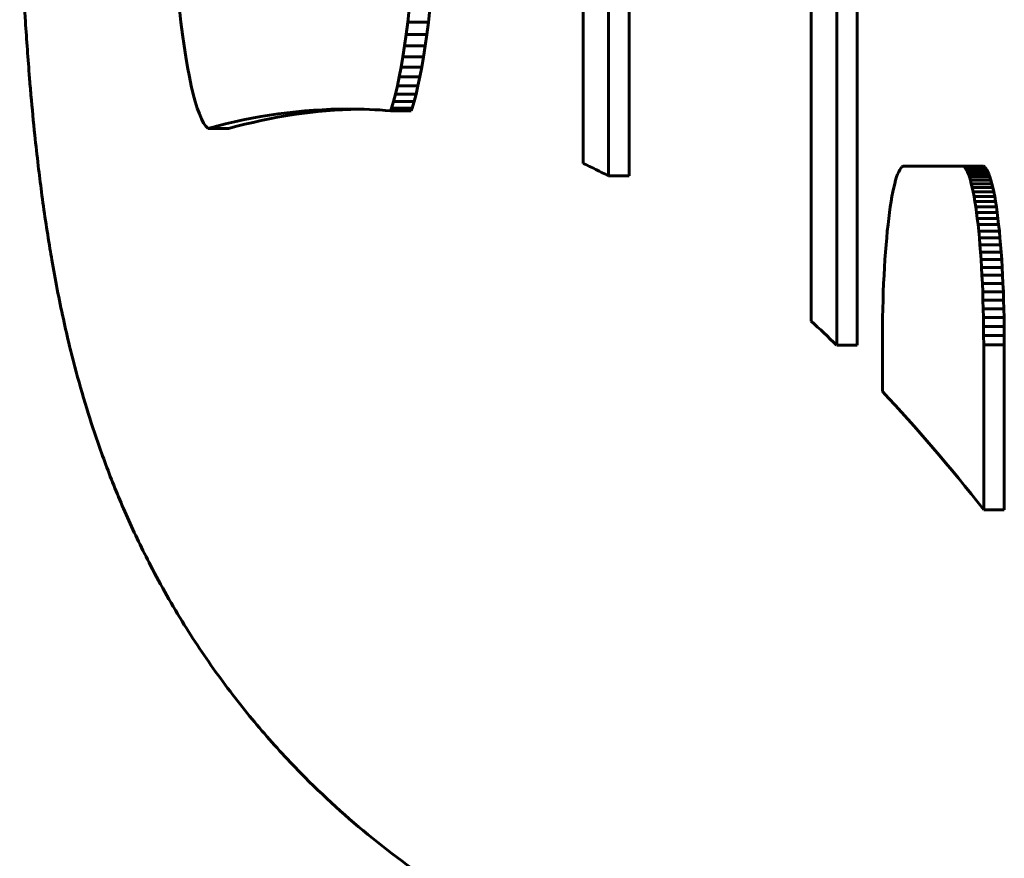
# Model space of a CAD drawing. Units: millimetres. Extents: x -2313 to 2112, y -1805 to 1819.
# Drawn here: x -241 to -218, y -96 to -76 of the extents above; entities that cross this region are included whole.
import ezdxf

# ---------------------------------------------------------------- set-up
doc = ezdxf.new("R2010")
doc.units = ezdxf.units.MM
doc.linetypes.add('K5LT_BASIC', pattern=[0])

msp = doc.modelspace()

# ---------------------------------------------------------------- linework, layer by layer
at = {"color": 150, "linetype": 'K5LT_BASIC', "lineweight": 60}
for p, q in [((-227.863, -62.996), (-227.863, -79.131)), ((-227.254, -79.43), (-227.254, -62.996)), ((-226.757, -62.996), (-226.757, -79.43)), ((-222.379, -62.996), (-222.379, -82.924)), ((-221.769, -83.5), (-221.769, -62.889)), ((-221.273, -62.889), (-221.273, -83.5)), ((-237.58, -75.421), (-237.544, -75.73)), ((-232.086, -75.73), (-232.05, -75.421)), ((-231.554, -75.421), (-231.59, -75.73)), ((-237.544, -75.73), (-237.506, -76.025)), ((-232.124, -76.025), (-232.086, -75.73)), ((-231.59, -75.73), (-232.086, -75.73)), ((-231.59, -75.73), (-231.628, -76.025)), ((-237.506, -76.025), (-237.467, -76.305)), ((-232.163, -76.305), (-232.124, -76.025)), ((-231.628, -76.025), (-232.124, -76.025)), ((-231.628, -76.025), (-231.667, -76.305)), ((-237.467, -76.305), (-237.426, -76.569)), ((-232.204, -76.569), (-232.163, -76.305)), ((-231.667, -76.305), (-232.163, -76.305)), ((-231.667, -76.305), (-231.708, -76.569)), ((-237.426, -76.569), (-237.383, -76.817)), ((-232.247, -76.817), (-232.204, -76.569)), ((-231.708, -76.569), (-232.204, -76.569)), ((-231.708, -76.569), (-231.75, -76.817)), ((-237.383, -76.817), (-237.339, -77.049)), ((-232.291, -77.049), (-232.247, -76.817)), ((-231.75, -76.817), (-232.247, -76.817)), ((-231.75, -76.817), (-231.794, -77.049)), ((-237.339, -77.049), (-237.294, -77.264)), ((-232.336, -77.264), (-232.291, -77.049)), ((-231.794, -77.049), (-232.291, -77.049)), ((-231.794, -77.049), (-231.84, -77.264)), ((-237.294, -77.264), (-237.247, -77.46)), ((-232.383, -77.46), (-232.336, -77.264)), ((-231.84, -77.264), (-232.336, -77.264)), ((-231.84, -77.264), (-231.887, -77.46)), ((-237.247, -77.46), (-237.199, -77.639)), ((-237.199, -77.639), (-237.15, -77.798)), ((-232.48, -77.798), (-232.431, -77.639)), ((-232.431, -77.639), (-232.383, -77.46)), ((-231.935, -77.639), (-232.431, -77.639)), ((-231.887, -77.46), (-232.383, -77.46)), ((-231.935, -77.639), (-231.984, -77.798)), ((-231.887, -77.46), (-231.935, -77.639)), ((-237.15, -77.798), (-237.099, -77.938)), ((-232.503, -77.863), (-232.48, -77.798)), ((-232.007, -77.863), (-232.503, -77.863)), ((-231.984, -77.798), (-232.48, -77.798)), ((-231.984, -77.798), (-232.007, -77.863)), ((-237.099, -77.938), (-237.048, -78.058)), ((-237.048, -78.058), (-236.996, -78.158)), ((-236.996, -78.158), (-236.942, -78.236)), ((-236.942, -78.236), (-236.89, -78.29)), ((-236.394, -78.29), (-236.89, -78.29)), ((-220.277, -79.328), (-220.302, -79.386)), ((-220.252, -79.28), (-220.277, -79.328)), ((-220.226, -79.242), (-220.252, -79.28)), ((-220.2, -79.215), (-220.226, -79.242)), ((-220.173, -79.198), (-220.2, -79.215)), ((-220.146, -79.193), (-220.173, -79.198)), ((-218.757, -79.193), (-220.146, -79.193)), ((-218.261, -79.193), (-218.757, -79.193)), ((-218.73, -79.198), (-218.757, -79.193)), ((-218.234, -79.198), (-218.73, -79.198)), ((-218.703, -79.215), (-218.73, -79.198)), ((-218.207, -79.215), (-218.703, -79.215)), ((-218.677, -79.242), (-218.703, -79.215)), ((-218.181, -79.242), (-218.677, -79.242)), ((-218.651, -79.28), (-218.677, -79.242)), ((-218.626, -79.328), (-218.651, -79.28)), ((-218.155, -79.28), (-218.651, -79.28)), ((-218.13, -79.328), (-218.626, -79.328)), ((-218.601, -79.386), (-218.626, -79.328)), ((-218.261, -79.193), (-218.234, -79.198)), ((-218.234, -79.198), (-218.207, -79.215)), ((-218.207, -79.215), (-218.181, -79.242)), ((-218.181, -79.242), (-218.155, -79.28)), ((-218.155, -79.28), (-218.13, -79.328)), ((-218.13, -79.328), (-218.105, -79.386)), ((-226.757, -79.43), (-227.254, -79.43)), ((-220.35, -79.531), (-220.373, -79.617)), ((-220.326, -79.454), (-220.35, -79.531)), ((-220.302, -79.386), (-220.326, -79.454)), ((-218.105, -79.386), (-218.601, -79.386)), ((-218.577, -79.454), (-218.601, -79.386)), ((-218.553, -79.531), (-218.577, -79.454)), ((-218.081, -79.454), (-218.577, -79.454)), ((-218.057, -79.531), (-218.553, -79.531)), ((-218.53, -79.617), (-218.553, -79.531)), ((-218.105, -79.386), (-218.081, -79.454)), ((-218.081, -79.454), (-218.057, -79.531)), ((-218.057, -79.531), (-218.034, -79.617)), ((-220.396, -79.712), (-220.418, -79.816)), ((-220.373, -79.617), (-220.396, -79.712)), ((-218.034, -79.617), (-218.53, -79.617)), ((-218.507, -79.712), (-218.53, -79.617)), ((-218.011, -79.712), (-218.507, -79.712)), ((-218.485, -79.816), (-218.507, -79.712)), ((-218.034, -79.617), (-218.011, -79.712)), ((-218.011, -79.712), (-217.989, -79.816)), ((-220.46, -80.047), (-220.48, -80.175)), ((-220.439, -79.927), (-220.46, -80.047)), ((-220.418, -79.816), (-220.439, -79.927)), ((-217.989, -79.816), (-218.485, -79.816)), ((-218.464, -79.927), (-218.485, -79.816)), ((-218.444, -80.047), (-218.464, -79.927)), ((-217.968, -79.927), (-218.464, -79.927)), ((-218.424, -80.175), (-218.444, -80.047)), ((-217.947, -80.047), (-218.444, -80.047)), ((-217.989, -79.816), (-217.968, -79.927)), ((-217.968, -79.927), (-217.947, -80.047)), ((-217.947, -80.047), (-217.928, -80.175)), ((-220.48, -80.175), (-220.499, -80.31)), ((-217.928, -80.175), (-218.424, -80.175)), ((-218.405, -80.31), (-218.424, -80.175)), ((-217.928, -80.175), (-217.909, -80.31)), ((-220.517, -80.453), (-220.534, -80.602)), ((-220.499, -80.31), (-220.517, -80.453)), ((-218.387, -80.453), (-218.405, -80.31)), ((-217.909, -80.31), (-218.405, -80.31)), ((-218.369, -80.602), (-218.387, -80.453)), ((-217.89, -80.453), (-218.387, -80.453)), ((-217.909, -80.31), (-217.89, -80.453)), ((-217.89, -80.453), (-217.873, -80.602)), ((-220.551, -80.758), (-220.566, -80.921)), ((-220.534, -80.602), (-220.551, -80.758)), ((-218.353, -80.758), (-218.369, -80.602)), ((-217.873, -80.602), (-218.369, -80.602)), ((-218.337, -80.921), (-218.353, -80.758)), ((-217.856, -80.758), (-218.353, -80.758)), ((-217.873, -80.602), (-217.856, -80.758)), ((-217.856, -80.758), (-217.841, -80.921)), ((-220.566, -80.921), (-220.581, -81.089)), ((-218.323, -81.089), (-218.337, -80.921)), ((-217.841, -80.921), (-218.337, -80.921)), ((-217.841, -80.921), (-217.826, -81.089)), ((-220.581, -81.089), (-220.594, -81.264)), ((-218.309, -81.264), (-218.323, -81.089)), ((-217.826, -81.089), (-218.323, -81.089)), ((-217.826, -81.089), (-217.813, -81.264)), ((-220.607, -81.444), (-220.619, -81.629)), ((-220.594, -81.264), (-220.607, -81.444)), ((-217.813, -81.264), (-218.309, -81.264)), ((-218.296, -81.444), (-218.309, -81.264)), ((-217.8, -81.444), (-218.296, -81.444)), ((-218.285, -81.629), (-218.296, -81.444)), ((-217.813, -81.264), (-217.8, -81.444)), ((-217.8, -81.444), (-217.788, -81.629)), ((-220.619, -81.629), (-220.629, -81.82)), ((-217.788, -81.629), (-218.285, -81.629)), ((-218.274, -81.82), (-218.285, -81.629)), ((-217.788, -81.629), (-217.778, -81.82)), ((-220.629, -81.82), (-220.639, -82.015)), ((-217.778, -81.82), (-218.274, -81.82)), ((-218.265, -82.015), (-218.274, -81.82)), ((-217.778, -81.82), (-217.769, -82.015)), ((-220.639, -82.015), (-220.647, -82.215)), ((-218.257, -82.215), (-218.265, -82.015)), ((-217.769, -82.015), (-218.265, -82.015)), ((-217.769, -82.015), (-217.76, -82.215)), ((-220.654, -82.419), (-220.66, -82.627)), ((-220.647, -82.215), (-220.654, -82.419)), ((-218.25, -82.419), (-218.257, -82.215)), ((-217.76, -82.215), (-218.257, -82.215)), ((-217.753, -82.419), (-218.25, -82.419)), ((-218.244, -82.627), (-218.25, -82.419)), ((-217.76, -82.215), (-217.753, -82.419)), ((-217.753, -82.419), (-217.747, -82.627)), ((-220.66, -82.627), (-220.664, -82.838)), ((-217.747, -82.627), (-218.244, -82.627)), ((-218.239, -82.838), (-218.244, -82.627)), ((-217.747, -82.627), (-217.743, -82.838)), ((-220.664, -82.838), (-220.668, -83.053)), ((-218.236, -83.053), (-218.239, -82.838)), ((-217.743, -82.838), (-218.239, -82.838)), ((-217.743, -82.838), (-217.739, -83.053)), ((-220.668, -83.053), (-220.67, -83.271)), ((-217.739, -83.053), (-218.236, -83.053)), ((-218.234, -83.271), (-218.236, -83.053)), ((-217.739, -83.053), (-217.737, -83.271)), ((-220.67, -83.271), (-220.67, -83.493)), ((-218.233, -83.493), (-218.234, -83.271)), ((-217.737, -83.271), (-218.234, -83.271)), ((-217.737, -83.271), (-217.737, -83.493)), ((-221.273, -83.5), (-221.769, -83.5)), ((-220.67, -83.493), (-220.67, -84.617)), ((-218.233, -87.459), (-218.233, -83.493)), ((-217.737, -83.493), (-218.233, -83.493)), ((-217.737, -83.493), (-217.737, -87.459)), ((-217.737, -87.459), (-218.233, -87.459))]:
    msp.add_line(p, q, dxfattribs=at)
for centre, start_param, end_param in [((-233.51, -897.821), 0, 0.033831), ((-233.014, -897.821), 0.002483, 0.033831), ((-233.51, -897.821), 6.273114, 6.283185), ((-233.51, -897.821), -0.062647, -0.056539), ((-233.51, -897.821), -0.117756, -0.111618), ((-233.51, -897.821), -0.153473, -0.128838)]:
    msp.add_ellipse(centre, major_axis=(0, 820), ratio=0.121869, start_param=start_param, end_param=end_param, dxfattribs=at)
msp.add_open_spline([(-241.421, -72.64), (-241.408, -73.093), (-241.39, -73.539), (-241.372, -74.042), (-241.369, -74.095), (-241.361, -74.262), (-241.357, -74.376), (-241.331, -74.866), (-241.312, -75.248), (-241.26, -76.084), (-241.224, -76.532), (-241.19, -77.009), (-241.188, -77.031), (-241.174, -77.199), (-241.163, -77.344), (-241.119, -77.809), (-241.09, -78.131), (-241.031, -78.696), (-241.003, -78.942), (-240.949, -79.398), (-240.923, -79.607), (-240.835, -80.276), (-240.768, -80.73), (-240.678, -81.272), (-240.663, -81.36), (-240.566, -81.921), (-240.475, -82.394), (-240.323, -83.088), (-240.273, -83.305), (-240.179, -83.688), (-240.138, -83.853), (-240.007, -84.351), (-239.912, -84.686), (-239.713, -85.332), (-239.611, -85.643), (-239.436, -86.141), (-239.367, -86.329), (-239.151, -86.893), (-238.996, -87.27), (-238.657, -88.031), (-238.471, -88.418), (-238.021, -89.285), (-237.751, -89.76), (-237.325, -90.446), (-237.184, -90.662), (-236.75, -91.307), (-236.444, -91.726), (-235.969, -92.327), (-235.814, -92.517), (-235.337, -93.079), (-235.005, -93.442), (-234.115, -94.348), (-233.538, -94.872), (-232.321, -95.856), (-231.68, -96.315), (-230.345, -97.158), (-229.65, -97.542), (-228.216, -98.228), (-227.476, -98.529), (-225.964, -99.042), (-225.191, -99.254), (-223.928, -99.521), (-223.443, -99.599), (-222.65, -99.717), (-222.34, -99.748), (-221.435, -99.829), (-220.838, -99.855), (-220.24, -99.855)], degree=3, knots=[0, 0, 0, 0, 0.712811, 0.712811, 0.800094, 0.800094, 0.981501, 0.981501, 1.601203, 1.601203, 2.367177, 2.367177, 2.405502, 2.405502, 2.654431, 2.654431, 3.216358, 3.216358, 3.657369, 3.657369, 4.038161, 4.038161, 4.877544, 4.877544, 5.041832, 5.041832, 5.918506, 5.918506, 6.316547, 6.316547, 6.616214, 6.616214, 7.215547, 7.215547, 7.765728, 7.765728, 8.096576, 8.096576, 8.758271, 8.758271, 9.447052, 9.447052, 10.312982, 10.312982, 10.720008, 10.720008, 11.534061, 11.534061, 11.917892, 11.917892, 12.685552, 12.685552, 13.897141, 13.897141, 15.119921, 15.119921, 16.350906, 16.350906, 17.58784, 17.58784, 18.828938, 18.828938, 19.590631, 19.590631, 20.072784, 20.072784, 21, 21, 21, 21], dxfattribs=at)

doc.saveas('drawing.dxf')
